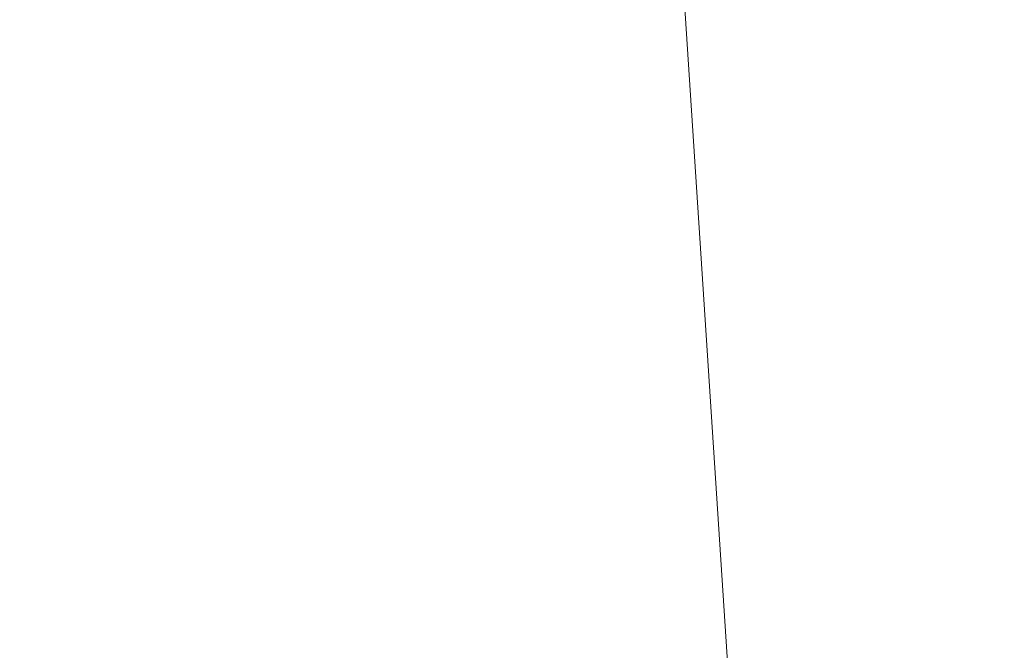
# Model space of a CAD drawing. Units: inches. Extents: x 0 to 132, y 0 to 86.
# Drawn here: x 91 to 94, y 46 to 48 of the extents above; entities that cross this region are included whole.
import ezdxf

# ---------------------------------------------------------------- set-up
doc = ezdxf.new("R2010")
doc.units = ezdxf.units.IN
doc.header["$LTSCALE"] = 8
doc.header["$MEASUREMENT"] = 0
doc.linetypes.add('SLD-Solid', pattern=[0])
doc.layers.add('SLD-0', color=179, linetype='SLD-Solid')
doc.styles.add('SLDTEXTSTYLE0', font='SWTXT.TTF', dxfattribs={"width": 0.775781})
doc.styles.add('SLDTEXTSTYLE2', font='SWTXT.TTF', dxfattribs={"width": 0.993})
doc.dimstyles.new('SLDDIMSTYLE0', dxfattribs={"dimtxt": 0.833333, "dimasz": 1.04, "dimexe": 0, "dimexo": 0.0625, "dimgap": 0.208333, "dimtad": 1, "dimrnd": 1e-09, "dimzin": 12, "dimdsep": 46, "dimtxsty": 'SLDTEXTSTYLE0', "dimblk1": 'NONE', "dimblk2": 'NONE', "dimsah": 1, "dimcen": 0.09, "dimadec": 0, "dimazin": 3, "dimtfac": 1, "dimtofl": 0, "dimtmove": 0, "dimatfit": 3, "dimldrblk": 'NONE', "dimfxl": 1, "dimfrac": 2, "dimtolj": 1, "dimtzin": 12, "dimarcsym": 0})

# ---------------------------------------------------------------- blocks, each defined once
blk = doc.blocks.new('_D_10')
at = {"layer": 'SLD-0', "color": 216, "true_color": 0x800080}
for p, q in [((90.1449, 42.222), (90.1449, 52.4514)), ((108.1449, 42.222), (108.1449, 52.4514)), ((90.1449, 51.4514), (96.8374, 51.4514)), ((97.8206, 51.4514), (97.5672, 51.4514)), ((97.5672, 51.4514), (97.5672, 50.1273)), ((100.5907, 51.4514), (100.8442, 51.4514)), ((100.8442, 51.4514), (100.8442, 50.1273)), ((108.1449, 51.4514), (101.5739, 51.4514)), ((97.5672, 50.1273), (97.8206, 50.1273)), ((100.8442, 50.1273), (100.5907, 50.1273))]:
    blk.add_line(p, q, dxfattribs=at)
for points in [[(90.1449, 51.4514), (91.3929, 51.2434), (91.3929, 51.6594)], [(108.1449, 51.4514), (106.8969, 51.6594), (106.8969, 51.2434)]]:
    blk.add_solid(points, dxfattribs=at)
at = {"layer": 'SLD-0', "color": 216, "true_color": 0x800080, "char_height": 0.83333, "attachment_point": 1, "style": 'SLDTEXTSTYLE2'}
for s, insert in [('18.00', (97.8206, 52.6946)), ('457.2', (97.8206, 51.2016))]:
    blk.add_mtext(s, dxfattribs=dict(at, insert=insert))
blk = doc.blocks.new('_None')

msp = doc.modelspace()

# ---------------------------------------------------------------- linework, layer by layer
at = {"layer": 'SLD-0', "color": 216, "linetype": 'SLD-Solid', "lineweight": 18, "true_color": 0x800080}
msp.add_line((93.232423, 40.919004), (92.738337, 48.455324), dxfattribs=at)

# ---------------------------------------------------------------- dimensions: what is measured, and where the dimension line sits
at = {"layer": 'SLD-0', "color": 216, "true_color": 0x800080}
dim = msp.add_linear_dim(base=(90.14487, 51.451417), p1=(108.14487, 41.822018), p2=(90.14487, 41.822018), dimstyle='SLDDIMSTYLE0', dxfattribs=at)
dim.commit()
dim.dimension.update_dxf_attribs({"geometry": '_D_10', "text_midpoint": (99.205676, 51.451417), "dimtype": 160})

doc.saveas('drawing.dxf')
